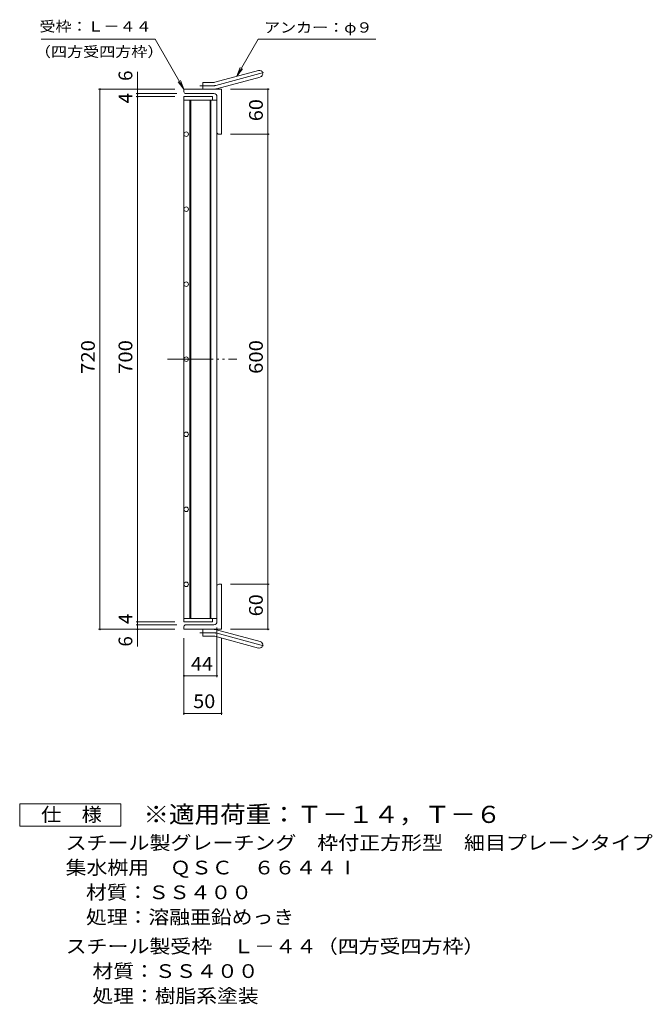
# Model space of a CAD drawing. Units: millimetres. Extents: x -852 to 1105, y -824 to 809.
# Drawn here: x 261 to 1105, y -654 to 659 of the extents above; entities that cross this region are included whole.
import ezdxf

# ---------------------------------------------------------------- set-up
doc = ezdxf.new("R2010")
doc.units = ezdxf.units.MM
doc.header["$LTSCALE"] = 6
doc.linetypes.add('JWW_CENTER2', pattern=[13.546667, 11.006667, -0.846667, 0.846667, -0.846667])
doc.linetypes.add('JWW_PHANTOM2', pattern=[13.546667, 10.16, -0.846667, 0.423333, -0.846667, 0.423333, -0.846667])
for name, color, linetype in [('A-1_ピット', 7, 'Continuous'), ('A-2_蓋', 7, 'Continuous'), ('A-4_寸法', 7, 'Continuous'), ('A-5_仕様文', 7, 'Continuous'), ('F-4ﾚｲﾔ', 7, 'Continuous'), ('F-5ﾚｲﾔ', 7, 'Continuous')]:
    doc.layers.add(name, color=color, linetype=linetype)
doc.styles.add('ＭＳ ゴシック', font='txt', dxfattribs={"height": 1})

msp = doc.modelspace()

# ---------------------------------------------------------------- linework, layer by layer
at = {"layer": 'A-1_ピット', "color": 2, "linetype": 'Continuous', "lineweight": 9}
for p, q in [((521.6, 575.4), (579.8, 591)), ((523.9, 566.7), (582.1, 582.3)), ((480.4, 562.6), (480.4, 566.1)), ((530.4, 566.1), (480.4, 566.1)), ((505.4, 566.1), (505.4, 575.1)), ((519.3, 575.1), (505.4, 575.1)), ((530.4, 566.1), (530.4, 506.1)), ((520.4, 560.1), (482.9, 560.1)), ((524.4, 556.1), (524.4, 508.6)), ((526.9, 506.1), (530.4, 506.1)), ((524.4, -143.9), (524.4, -96.4)), ((526.9, -93.9), (530.4, -93.9)), ((530.4, -93.9), (530.4, -153.9)), ((480.4, -150.4), (480.4, -153.9)), ((530.4, -153.9), (480.4, -153.9)), ((520.4, -147.9), (482.9, -147.9)), ((505.4, -153.9), (505.4, -162.9)), ((523.9, -154.5), (582.1, -170.1)), ((519.3, -162.9), (505.4, -162.9)), ((521.6, -163.2), (579.8, -178.8))]:
    msp.add_line(p, q, dxfattribs=at)
at = {"layer": 'A-1_ピット', "color": 2, "linetype": 'JWW_CENTER2', "lineweight": 9}
for p, q in [((522.8, 571.1), (587.9, 588.5)), ((519.3, 570.6), (501.6, 570.6)), ((519.3, -158.4), (501.6, -158.4)), ((522.8, -158.8), (587.9, -176.3))]:
    msp.add_line(p, q, dxfattribs=at)
at = {"layer": 'A-1_ピット', "color": 2, "linetype": 'Continuous', "lineweight": 9}
for centre, radius, start, end in [((580.9, 586.7), 4.5, 285.0001, 104.9999), ((519.3, 584.1), 9, 270, 285), ((519.3, 584.1), 18, 270, 285), ((482.9, 562.6), 2.5, 180, 270), ((520.4, 556.1), 4, 0, 90), ((526.9, 508.6), 2.5, 180, 270), ((526.9, -96.4), 2.5, 90, 180), ((520.4, -143.9), 4, 270, 0), ((482.9, -150.4), 2.5, 90, 180), ((519.3, -171.9), 18, 75, 90), ((519.3, -171.9), 9, 75, 90), ((580.9, -174.4), 4.5, 255.0001, 74.9999)]:
    msp.add_arc(centre, radius, start, end, dxfattribs=at)
at = {"layer": 'A-1_ピット', "color": 2, "linetype": 'JWW_CENTER2', "lineweight": 9}
for centre, start, end in [((519.3, 584.1), 270, 285), ((519.3, -171.9), 75, 90)]:
    msp.add_arc(centre, 13.5, start, end, dxfattribs=at)
at = {"layer": 'A-2_蓋', "color": 3, "linetype": 'Continuous', "lineweight": 9}
for p, q in [((480.4, 556.1), (518.4, 556.1)), ((480.4, 556.1), (480.4, -143.9)), ((480.4, 551.6), (524.4, 551.6)), ((488.4, 551.6), (488.4, -139.4)), ((489.4, 551.6), (489.4, -139.4)), ((515.4, 551.6), (515.4, -139.4)), ((516.4, 551.6), (516.4, -139.4)), ((518.4, 556.1), (518.4, 551.6)), ((524.4, 551.6), (524.4, -139.4)), ((480.4, -139.4), (524.4, -139.4)), ((480.4, -143.9), (518.4, -143.9)), ((518.4, -139.4), (518.4, -143.9))]:
    msp.add_line(p, q, dxfattribs=at)
at = {"layer": 'A-2_蓋', "color": 3, "linetype": 'JWW_PHANTOM2', "lineweight": 9}
msp.add_line((458.3, 206.1), (550.9, 206.1), dxfattribs=at)
at = {"layer": 'A-2_蓋', "color": 3, "linetype": 'Continuous', "lineweight": 9}
for centre in [(483.4, 506.1), (483.4, 406.1), (483.4, 306.1), (483.4, 206.1), (483.4, 106.1), (483.4, 6.1), (483.4, -93.9)]:
    msp.add_circle(centre, 3, dxfattribs=at)
at = {"layer": 'A-4_寸法', "color": 7, "linetype": 'Continuous', "lineweight": 9}
for p, q in [((418.4, 566.1), (418.4, 589.1)), ((366.6, 566.1), (468.4, 566.1)), ((368.4, 566.1), (368.4, -153.9)), ((418.4, 560.1), (418.4, 566.1)), ((594.2, 566.1), (542.4, 566.1)), ((592.4, 566.1), (592.4, 506.1)), ((416.6, 560.1), (470.9, 560.1)), ((416.6, 556.1), (468.4, 556.1)), ((418.4, 556.1), (418.4, 560.1)), ((418.4, -143.9), (418.4, 556.1)), ((594.2, 506.1), (542.4, 506.1)), ((592.4, 506.1), (592.4, -93.9)), ((594.2, -93.9), (542.4, -93.9)), ((592.4, -93.9), (592.4, -153.9)), ((416.6, -143.9), (468.4, -143.9)), ((418.4, -147.9), (418.4, -143.9)), ((366.6, -153.9), (468.4, -153.9)), ((416.6, -147.9), (470.9, -147.9)), ((418.4, -153.9), (418.4, -147.9)), ((418.4, -153.9), (418.4, -176.9)), ((524.4, -217.7), (524.4, -151.4)), ((594.2, -153.9), (542.4, -153.9)), ((480.4, -267.7), (480.4, -165.9)), ((530.4, -267.7), (530.4, -165.9)), ((480.4, -215.9), (524.4, -215.9)), ((480.4, -265.9), (530.4, -265.9))]:
    msp.add_line(p, q, dxfattribs=at)
at = {"layer": 'A-4_寸法', "color": 7, "linetype": 'Continuous', "lineweight": 9, "const_width": 1.2}
for points in [[(369, 566.1, 0.414214), (368.4, 566.7, 0.414214), (367.8, 566.1, 0.414214), (368.4, 565.5, 0.414214)], [(419, 566.1, 0.414214), (418.4, 566.7, 0.414214), (417.8, 566.1, 0.414214), (418.4, 565.5, 0.414214)], [(593, 566.1, 0.414214), (592.4, 566.7, 0.414214), (591.8, 566.1, 0.414214), (592.4, 565.5, 0.414214)], [(419, 560.1, 0.414214), (418.4, 560.7, 0.414214), (417.8, 560.1, 0.414214), (418.4, 559.5, 0.414214)], [(419, 556.1, 0.414214), (418.4, 556.7, 0.414214), (417.8, 556.1, 0.414214), (418.4, 555.5, 0.414214)], [(593, 506.1, 0.414214), (592.4, 506.7, 0.414214), (591.8, 506.1, 0.414214), (592.4, 505.5, 0.414214)], [(593, -93.9, 0.414214), (592.4, -93.3, 0.414214), (591.8, -93.9, 0.414214), (592.4, -94.5, 0.414214)], [(419, -143.9, 0.414214), (418.4, -143.3, 0.414214), (417.8, -143.9, 0.414214), (418.4, -144.5, 0.414214)], [(369, -153.9, 0.414214), (368.4, -153.3, 0.414214), (367.8, -153.9, 0.414214), (368.4, -154.5, 0.414214)], [(419, -147.9, 0.414214), (418.4, -147.3, 0.414214), (417.8, -147.9, 0.414214), (418.4, -148.5, 0.414214)], [(419, -153.9, 0.414214), (418.4, -153.3, 0.414214), (417.8, -153.9, 0.414214), (418.4, -154.5, 0.414214)], [(593, -153.9, 0.414214), (592.4, -153.3, 0.414214), (591.8, -153.9, 0.414214), (592.4, -154.5, 0.414214)], [(481, -215.9, 0.414214), (480.4, -215.3, 0.414214), (479.8, -215.9, 0.414214), (480.4, -216.5, 0.414214)], [(525, -215.9, 0.414214), (524.4, -215.3, 0.414214), (523.8, -215.9, 0.414214), (524.4, -216.5, 0.414214)], [(481, -265.9, 0.414214), (480.4, -265.3, 0.414214), (479.8, -265.9, 0.414214), (480.4, -266.5, 0.414214)], [(531, -265.9, 0.414214), (530.4, -265.3, 0.414214), (529.8, -265.9, 0.414214), (530.4, -266.5, 0.414214)]]:
    msp.add_lwpolyline(points, format="xyb", close=True, dxfattribs=at)
at = {"layer": 'A-5_仕様文', "color": 7, "linetype": 'Continuous', "lineweight": 9}
for p, q in [((290, 632.8), (442, 632.8)), ((480.4, 566.1), (442, 632.8)), ((550.7, 583.2), (579.3, 632.8)), ((579.3, 632.8), (736.4, 632.8)), ((550.7, 583.2), (555.5, 594.8)), ((550.7, 583.2), (558.3, 593.1)), ((480.4, 566.1), (475.7, 577.7)), ((480.4, 566.1), (472.8, 576))]:
    msp.add_line(p, q, dxfattribs=at)
at = {"layer": 'F-5ﾚｲﾔ', "color": 2, "linetype": 'Continuous', "lineweight": 9}
for p, q in [((261.3, -416.3), (261.3, -386.3)), ((261.3, -386.3), (396.3, -386.3)), ((396.3, -386.3), (396.3, -416.3)), ((396.3, -416.3), (261.3, -416.3))]:
    msp.add_line(p, q, dxfattribs=at)

# ---------------------------------------------------------------- texts
at = {"layer": 'A-4_寸法', "color": 2, "linetype": 'Continuous', "lineweight": 211, "style": 'ＭＳ ゴシック'}
for s, p in [('6', (411.5, 577.1)), ('4', (411.5, 547.1)), ('4', (411.5, -146.9)), ('6', (411.5, -176.9))]:
    msp.add_text(s, height=18.3, rotation=90, dxfattribs=at).set_placement(p)
for s, width, p in [('60', 1.0625, (585.5, 523.4)), ('720', 1.083333, (361.5, 186.6)), ('700', 1.083333, (411.5, 186.6)), ('600', 1.083333, (585.5, 186.6)), ('60', 1.0625, (585.5, -136.6))]:
    msp.add_text(s, height=18.29, rotation=90, dxfattribs=dict(at, width=width)).set_placement(p)
at = {"layer": 'A-4_寸法', "color": 2, "linetype": 'Continuous', "lineweight": 211, "style": 'ＭＳ ゴシック', "width": 1.0625}
for s, p in [('44', (489.7, -208.9)), ('50', (492.7, -258.9))]:
    msp.add_text(s, height=18.29, dxfattribs=at).set_placement(p)
at = {"layer": 'A-5_仕様文', "color": 7, "linetype": 'Continuous', "lineweight": 9, "style": 'ＭＳ ゴシック'}
for s, width, p in [('受枠：Ｌ－４４', 1.142857, (287.6, 642.9)), ('アンカー：φ９', 1.142857, (587.1, 641.5)), ('（四方受四方枠）', 1.145833, (281.5, 609.1))]:
    msp.add_text(s, height=13.72, dxfattribs=dict(at, width=width)).set_placement(p)
at = {"layer": 'F-4ﾚｲﾔ', "color": 2, "linetype": 'Continuous', "lineweight": 9, "style": 'ＭＳ ゴシック'}
for s, width, p in [('スチール製グレーチング\u3000枠付正方形型\u3000細目プレーンタイプ', 1.120536, (322.6, -447.6)), ('集水桝用\u3000ＱＳＣ\u3000６６４４Ⅰ', 1.116071, (322.6, -480.6))]:
    msp.add_text(s, height=18.288, dxfattribs=dict(at, width=width)).set_placement(p)
at = {"layer": 'F-5ﾚｲﾔ', "color": 2, "linetype": 'Continuous', "lineweight": 9, "style": 'ＭＳ ゴシック'}
for s, height, width, p in [('仕\u3000様', 18.29, 1.083333, (289.8, -409.9)), ('処理：溶融亜鉛めっき', 18.29, 1.1125, (349.7, -546.6)), ('スチール製受枠\u3000Ｌ－４４（四方受四方枠）', 18.288, 1.11875, (322.6, -585.6)), ('材質：ＳＳ４００', 18.29, 1.109375, (358.4, -618.6)), ('処理：樹脂系塗装', 18.29, 1.109375, (358.4, -651.6))]:
    msp.add_text(s, height=height, dxfattribs=dict(at, width=width)).set_placement(p)
at = {"layer": 'F-5ﾚｲﾔ', "color": 3, "linetype": 'Continuous', "lineweight": 9, "style": 'ＭＳ ゴシック', "width": 1.092857}
msp.add_text('※適用荷重：Ｔ－１４，Ｔ－６', height=22.86, dxfattribs=at).set_placement((426.3, -412))
at = {"layer": 'F-5ﾚｲﾔ', "color": 2, "linetype": 'Continuous', "lineweight": 9, "style": 'ＭＳ ゴシック', "width": 1.109375}
msp.add_text('材質：ＳＳ４００', height=18.29, rotation=0, dxfattribs=at).set_placement((349.7, -513.6))

doc.saveas('drawing.dxf')
